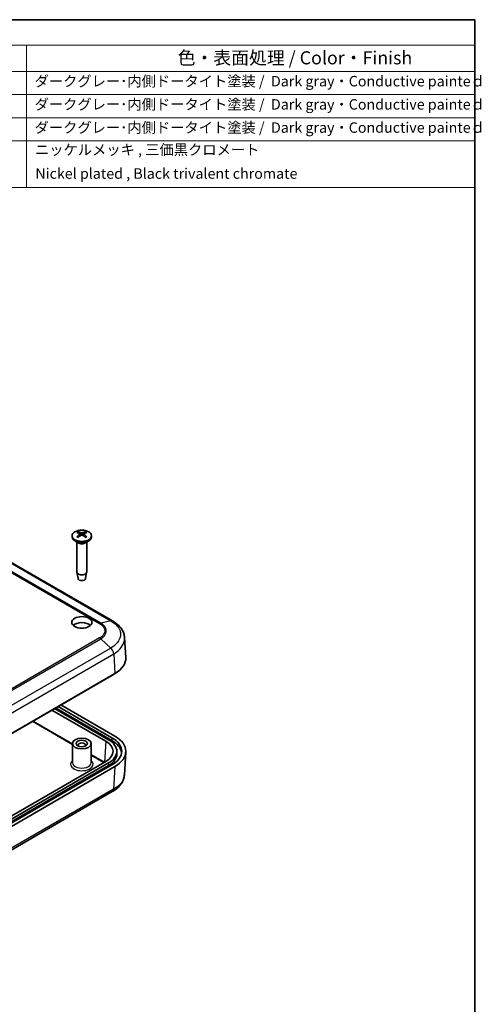
# Model space of a CAD drawing. Units: millimetres. Extents: x 0 to 2602, y 0 to 422.
# Drawn here: x 465 to 588, y 158 to 422 of the extents above; entities that cross this region are included whole.
import ezdxf

# ---------------------------------------------------------------- set-up
doc = ezdxf.new("R2010")
doc.units = ezdxf.units.MM
doc.header["$LTSCALE"] = 1.5
for name, color, linetype, lineweight in [('Border (ISO)', 7, 'Continuous', 35), ('Symbol (ISO)', 7, 'Continuous', 18), ('Visible (ISO)', 7, 'Continuous', 35), ('Visible Narrow (ISO)', 7, 'Continuous', 25)]:
    doc.layers.add(name, color=color, linetype=linetype, lineweight=lineweight)
doc.styles.add('Note Text (TK)', font='txt')
doc.styles.add('Note Text (TK2)', font='txt')

# ---------------------------------------------------------------- blocks, each defined once
blk = doc.blocks.new('図面枠 tk図枠')
at = {"layer": 'Border (ISO)'}
for p, q in [((14.5, 289), (405.5, 289)), ((405.5, 289), (405.5, 8))]:
    blk.add_line(p, q, dxfattribs=at)
blk = doc.blocks.new('aaaa')
at = {"layer": 'Symbol (ISO)'}
for p, q in [((783.83, 674.53), (272.33, 674.53)), ((783.83, 674.53), (783.83, 664.84)), ((783.83, 664.84), (272.33, 664.84)), ((612.33, 664.84), (612.33, 654.76)), ((783.83, 664.84), (783.83, 654.76)), ((783.83, 654.76), (272.33, 654.76)), ((612.33, 654.76), (612.33, 610.44)), ((783.83, 654.76), (783.83, 610.44)), ((783.83, 645.9), (272.33, 645.91)), ((783.83, 637.03), (272.33, 637.03)), ((783.83, 628.17), (272.33, 628.17)), ((783.83, 610.44), (272.33, 610.44))]:
    blk.add_line(p, q, dxfattribs=at)
at = {"layer": 'Symbol (ISO)', "color": 7, "attachment_point": 7}
for s, insert, char_height, style in [('色・表面処理 / Color・Finish', (670.12, 655.91), 5, 'Note Text (TK)'), ('ダークグレー･内側ドータイト塗装 /  Dark gray・Conductive painteｄ', (615.4, 647.79), 4, 'Note Text (TK2)'), ('ダークグレー･内側ドータイト塗装 /  Dark gray・Conductive painteｄ', (615.4, 638.92), 4, 'Note Text (TK2)'), ('ダークグレー･内側ドータイト塗装 /  Dark gray・Conductive painteｄ', (615.4, 630.06), 4, 'Note Text (TK2)'), ('ニッケルメッキ , 三価黒クロメート', (615.55, 621.58), 4, 'Note Text (TK2)'), ('Nickel plated , Black trivalent chromate', (615.71, 612.48), 4, 'Note Text (TK2)')]:
    blk.add_mtext(s, dxfattribs=dict(at, insert=insert, char_height=char_height, style=style))
blk = doc.blocks.new('導電塗装構成内容')
blk.add_blockref('aaaa', (0, 0))
blk = doc.blocks.new('表導電塗装構成内容')
at = {"xscale": 0.7, "yscale": 0.7, "zscale": 0.7}
blk.add_blockref('導電塗装構成内容', (37.84, -50.68), dxfattribs=at)

msp = doc.modelspace()

# ---------------------------------------------------------------- linework, layer by layer
at = {"layer": 'Visible (ISO)'}
for p, q in [((478.6649, 283.4092), (478.6649, 283.0826)), ((480.325, 281.5024), (479.4265, 282.0212)), ((480.7564, 283.884), (480.8134, 283.3529)), ((481.7735, 283.884), (481.7165, 283.3529)), ((482.2049, 281.5024), (483.1034, 282.0212)), ((483.8649, 283.4092), (483.8649, 283.0826)), ((489.455, 260.6098), (455.1572, 280.4117)), ((479.9649, 281.7103), (479.9649, 273.6929)), ((482.5649, 281.7103), (482.5649, 273.6929)), ((480.2649, 271.9206), (479.9714, 273.6183)), ((482.265, 271.9206), (482.5585, 273.6183)), ((493.0302, 250.8281), (492.7093, 256.133)), ((422.9243, 207.7583), (490.1081, 246.5469)), ((423.2115, 207.8424), (489.2552, 245.9728)), ((488.4067, 228.8264), (473.9817, 237.1547)), ((489.326, 228.6223), (474.2646, 237.318)), ((474.901, 237.6854), (489.326, 229.3571)), ((490.1081, 229.8037), (475.6788, 238.1345)), ((473.2732, 236.7456), (487.6995, 228.4165)), ((478.7649, 222.6618), (478.7649, 227.8058)), ((483.7649, 222.6618), (483.7649, 227.8058)), ((490.6327, 225.7237), (490.6327, 224.9889)), ((493.0302, 225.5225), (492.6599, 219.4011)), ((487.6995, 223.0309), (420.3815, 184.1648)), ((421.6558, 184.0824), (488.4067, 222.621)), ((488.4067, 221.8862), (422.2215, 183.6741)), ((489.326, 222.0903), (422.5751, 183.5517)), ((422.9243, 182.8552), (490.1081, 221.6437)), ((489.4155, 214.9299), (422.6398, 176.3769))]:
    msp.add_line(p, q, dxfattribs=at)
for centre, major_axis in [((481.2649, 283.4092), (2.6, 0)), ((481.2649, 260.2207), (-2.7, 0)), ((481.2649, 227.8058), (-2.5, 0)), ((481.2649, 227.8058), (-1.5, 0))]:
    msp.add_ellipse(centre, major_axis=major_axis, ratio=0.57735027, dxfattribs=at)
for centre, major_axis, ratio, start_param, end_param in [((481.2649, 283.0826), (2.6, 0), 0.57735027, 3.14159265, 6.28318531), ((481.4198, 279.091), (3.1811, -5.0829), 0.49914857, 2.42335369, 2.61662299), ((481.4198, 278.9272), (-2.3783, -5.5045), 0.59978735, 3.94516487, 4.13843417), ((481.1231, 278.9197), (-2.7849, 5.3104), 0.65005895, 5.60912417, 5.80239347), ((481.1231, 279.0985), (3.5541, 4.8295), 0.54942017, 0.93426407, 1.12753336), ((481.4068, 278.9197), (-2.7849, -5.3104), 0.65005895, 3.62238449, 3.81565379), ((481.4068, 279.0985), (3.5541, -4.8295), 0.54942017, 2.01405929, 2.20732858), ((481.1101, 279.091), (3.1811, 5.0829), 0.49914857, 0.52496967, 0.71823896), ((481.1101, 278.9272), (-2.3783, 5.5045), 0.59978735, 5.28634379, 5.47961309), ((481.2649, 273.6929), (1.3, 0), 0.57735027, 3.14159265, 6.28318531), ((481.2649, 271.9782), (-1.005, 0), 0.57735027, 0.09949574, 3.04209691), ((481.2649, 258.5877), (-2.7, 0), 0.57735027, 3.69287825, 5.73189971), ((483.0241, 250.6269), (10.0122, 0), 0.5766475, 5.49839613, 6.31804944), ((483.0327, 249.5654), (8.8, 0), 0.57735027, 5.49778714, 5.6486967), ((483.0327, 225.7237), (8.9, 0), 0.57735027, 5.49778714, 7.06858347), ((483.0241, 225.7237), (10.0122, 0), 0.5766475, 5.49839613, 7.06797448), ((481.2649, 227.3975), (-1, 0), 0.57735027, 2.58260279, 6.84217517), ((483.0241, 225.7237), (6.608, 0), 0.5766475, 5.49839613, 7.06797448), ((483.0327, 225.7237), (7.6, 0), 0.57735027, 5.49778714, 7.06858347), ((483.0327, 224.9889), (8.9, 0), 0.57735027, 0.07156625, 0.78539816), ((483.0327, 224.9889), (7.6, 0), 0.57735027, 5.49778714, 6.28318531)]:
    msp.add_ellipse(centre, major_axis=major_axis, ratio=ratio, start_param=start_param, end_param=end_param, dxfattribs=at)
for points, knots in [([(479.9386, 283.1138), (479.9445, 283.1197), (479.951, 283.1249), (479.9649, 283.1337), (479.9747, 283.1374), (479.9903, 283.139), (479.9988, 283.1374), (480.0063, 283.133), (480.0076, 283.1322), (480.0089, 283.1312)], [0.0118419235, 0.0118419235, 0.0118419235, 0.0118419235, 0.0144214474, 0.0144214474, 0.018046329, 0.018046329, 0.0216199422, 0.0216199422, 0.0223589134, 0.0223589134, 0.0223589134, 0.0223589134]), ([(480.2898, 282.9655), (480.2755, 282.972), (480.2615, 282.9786), (480.2252, 282.9963), (480.2033, 283.0075), (480.1609, 283.0307), (480.1403, 283.0426), (480.1004, 283.067), (480.0811, 283.0795), (480.044, 283.105), (480.0261, 283.118), (480.0089, 283.1312)], [3.02185546, 3.02185546, 3.02185546, 3.02185546, 3.056840358, 3.056840358, 3.113538845, 3.113538845, 3.170237332, 3.170237332, 3.226935819, 3.226935819, 3.283634306, 3.283634306, 3.283634306, 3.283634306]), ([(480.2504, 284.4652), (480.2571, 284.4639), (480.2644, 284.4612), (480.2796, 284.4532), (480.2899, 284.4452), (480.3057, 284.4288), (480.314, 284.4174), (480.3243, 284.3985), (480.3286, 284.3882), (480.3313, 284.3787)], [0.0118419235, 0.0118419235, 0.0118419235, 0.0118419235, 0.0144214474, 0.0144214474, 0.018046329, 0.018046329, 0.0216199422, 0.0216199422, 0.0245028918, 0.0245028918, 0.0245028918, 0.0245028918]), ([(480.6941, 283.9631), (480.7143, 283.9523), (480.7315, 283.9379), (480.7533, 283.9053), (480.7579, 283.887), (480.7553, 283.8518), (480.7479, 283.8325), (480.724, 283.8002), (480.7101, 283.7868), (480.6941, 283.7749)], [0, 0, 0, 0, 0.0090810802, 0.0090810802, 0.0181621604, 0.0181621604, 0.0272534983, 0.0272534983, 0.0342554005, 0.0342554005, 0.0342554005, 0.0342554005]), ([(481.428, 284.1986), (481.4056, 284.189), (481.3777, 284.1808), (481.3172, 284.1705), (481.2847, 284.1683), (481.2242, 284.1695), (481.1921, 284.173), (481.1405, 284.1844), (481.1196, 284.191), (481.1019, 284.1986)], [0, 0, 0, 0, 0.0090810802, 0.0090810802, 0.0181621604, 0.0181621604, 0.0272534983, 0.0272534983, 0.0342554005, 0.0342554005, 0.0342554005, 0.0342554005]), ([(481.1019, 283.5394), (481.1243, 283.5532), (481.1522, 283.5649), (481.2127, 283.5797), (481.2452, 283.5828), (481.3057, 283.581), (481.3377, 283.576), (481.3894, 283.5598), (481.4102, 283.5503), (481.428, 283.5394)], [0, 0, 0, 0, 0.0090810802, 0.0090810802, 0.0181621604, 0.0181621604, 0.0272534983, 0.0272534983, 0.0342554005, 0.0342554005, 0.0342554005, 0.0342554005]), ([(481.8358, 283.7749), (481.8155, 283.7899), (481.7984, 283.8078), (481.7766, 283.8449), (481.772, 283.8642), (481.7746, 283.8988), (481.782, 283.9166), (481.8058, 283.9439), (481.8198, 283.9546), (481.8358, 283.9631)], [0, 0, 0, 0, 0.0090810802, 0.0090810802, 0.0181621604, 0.0181621604, 0.0272534983, 0.0272534983, 0.0342554005, 0.0342554005, 0.0342554005, 0.0342554005]), ([(482.1985, 284.3787), (482.2013, 284.3882), (482.2056, 284.3985), (482.2159, 284.4174), (482.2241, 284.4288), (482.2399, 284.4452), (482.2503, 284.4532), (482.2655, 284.4612), (482.2728, 284.4639), (482.2795, 284.4652)], [0.0329150768, 0.0329150768, 0.0329150768, 0.0329150768, 0.0357980264, 0.0357980264, 0.0393716396, 0.0393716396, 0.0429965212, 0.0429965212, 0.0455760451, 0.0455760451, 0.0455760451, 0.0455760451]), ([(482.521, 283.1312), (482.5038, 283.118), (482.4859, 283.105), (482.4487, 283.0795), (482.4295, 283.067), (482.3896, 283.0426), (482.369, 283.0307), (482.3265, 283.0075), (482.3047, 282.9963), (482.2684, 282.9786), (482.2543, 282.972), (482.2401, 282.9655)], [1.428754675, 1.428754675, 1.428754675, 1.428754675, 1.485453162, 1.485453162, 1.542151649, 1.542151649, 1.598850136, 1.598850136, 1.655548623, 1.655548623, 1.690533521, 1.690533521, 1.690533521, 1.690533521]), ([(482.521, 283.1312), (482.5223, 283.1322), (482.5236, 283.133), (482.5311, 283.1374), (482.5396, 283.139), (482.5552, 283.1374), (482.5649, 283.1337), (482.5789, 283.1249), (482.5854, 283.1197), (482.5912, 283.1138)], [0.0350590552, 0.0350590552, 0.0350590552, 0.0350590552, 0.0357980264, 0.0357980264, 0.0393716396, 0.0393716396, 0.0429965212, 0.0429965212, 0.0455760451, 0.0455760451, 0.0455760451, 0.0455760451]), ([(492.7093, 256.133), (492.6867, 256.5067), (492.6148, 256.8794), (492.3811, 257.5956), (492.2198, 257.939), (491.8273, 258.5819), (491.5969, 258.8818), (491.0744, 259.4449), (490.783, 259.7066), (490.1532, 260.1885), (489.815, 260.4084), (489.4589, 260.6077)], [0.694080097, 0.694080097, 0.694080097, 0.694080097, 0.820883285, 0.820883285, 0.947686474, 0.947686474, 1.074489662, 1.074489662, 1.201292851, 1.201292851, 1.328096039, 1.328096039, 1.328096039, 1.328096039]), ([(492.6599, 219.4011), (492.6373, 219.0274), (492.5654, 218.6547), (492.3318, 217.9384), (492.1704, 217.5951), (491.7779, 216.9521), (491.5476, 216.6523), (491.025, 216.0892), (490.7337, 215.8274), (490.1038, 215.3456), (489.7656, 215.1257), (489.4095, 214.9264)], [0.694082427, 0.694082427, 0.694082427, 0.694082427, 0.820885151, 0.820885151, 0.947687876, 0.947687876, 1.0744906, 1.0744906, 1.201293324, 1.201293324, 1.328096048, 1.328096048, 1.328096048, 1.328096048])]:
    msp.add_open_spline(points, degree=3, knots=knots, dxfattribs=at)
for points, weights in [([(480.411, 284.1038), (480.3729, 284.2352), (480.3313, 284.3787)], [1.19411166921, 1.17725936673, 1.15839235258]), ([(482.1985, 284.3787), (482.1569, 284.2352), (482.1189, 284.1038)], [1.1583923522, 1.17725936628, 1.19411166871])]:
    msp.add_rational_spline(points, weights, degree=2, dxfattribs=at)
at = {"layer": 'Visible Narrow (ISO)'}
for p, q in [((480.6941, 283.7749), (480.7305, 283.2958)), ((481.1019, 284.1986), (481.0542, 283.5099)), ((481.428, 284.1986), (481.4757, 283.5099)), ((481.8358, 283.7749), (481.7994, 283.2958)), ((451.7239, 279.6995), (486.0118, 259.9034)), ((486.3128, 260.0274), (452.0264, 279.8226)), ((454.7196, 280.4548), (489.006, 260.6596)), ((489.006, 260.6596), (486.3128, 260.0274)), ((419.4994, 217.2474), (486.3128, 255.8221)), ((486.0118, 256.0473), (420.4984, 218.2231)), ((489.006, 253.3444), (486.3128, 255.8221)), ((489.006, 253.3444), (422.1927, 214.7697)), ((422.9243, 213.1852), (489.7909, 251.7906)), ((489.7909, 251.7909), (490.1081, 246.5469)), ((489.2552, 246.0545), (489.2552, 245.9728)), ((468.0823, 233.7486), (478.7649, 227.581)), ((478.7649, 227.7414), (468.2212, 233.8288)), ((489.326, 229.3571), (489.326, 228.6223)), ((487.6995, 228.4165), (487.362, 222.836)), ((487.3116, 222.807), (483.7649, 224.8546)), ((483.7649, 224.6942), (487.1727, 222.7268)), ((488.4067, 222.621), (488.4067, 221.8862)), ((490.1081, 221.6437), (489.7415, 215.5835)), ((489.7415, 215.5835), (422.9243, 177.0065))]:
    msp.add_line(p, q, dxfattribs=at)
for centre, major_axis, start_param, end_param in [((481.2649, 283.6995), (-1.6698, 0), 5.36537754, 5.63019675), ((481.2649, 283.6995), (1.6698, 0), 3.79458121, 4.05940042), ((481.2649, 283.6592), (1.5572, 0), 2.21372073, 2.43967502), ((481.2649, 283.6592), (1.5572, 0), 0.70191764, 0.92787192), ((481.2649, 283.6995), (-1.6698, 0), 3.79458121, 4.05940042), ((481.2649, 283.6995), (1.6698, 0), 5.36537754, 5.63019675), ((481.2649, 281.9873), (1.3, 0), 3.67387725, 5.75090071), ((481.2649, 282.0451), (-1.3293, 0), 0.78539816, 2.35619449), ((481.2649, 222.2536), (-3, 0), 5.69749976, 10.0104635), ((481.2649, 222.6618), (2.5, 0), 3.14159265, 6.28318531)]:
    msp.add_ellipse(centre, major_axis=major_axis, ratio=0.57735027, start_param=start_param, end_param=end_param, dxfattribs=at)
for points, knots in [([(486.3128, 260.0274), (486.264, 260.0158), (486.2142, 259.9996), (486.1387, 259.9685), (486.1134, 259.957), (486.0753, 259.9381), (486.0626, 259.9315), (486.0436, 259.9213), (486.0372, 259.9178), (486.025, 259.9109), (486.0191, 259.9076), (486.0127, 259.9039), (486.0123, 259.9036), (486.0118, 259.9034)], [-0.0430754042, -0.0430754042, -0.0430754042, -0.0430754042, -0.0214332927, -0.0214332927, -0.0106156996, -0.0106156996, -0.0052071909, -0.0052071909, -0.0025027711, -0.0025027711, 0, 0, 0.0002008276, 0.0002008276, 0.0002008276, 0.0002008276]), ([(486.0118, 259.9034), (486.012, 259.9032), (486.0123, 259.9031), (486.3184, 259.728), (486.5856, 259.5263), (487.0427, 259.0586), (487.2161, 258.7891), (487.3747, 258.3321), (487.4052, 258.1529), (487.4052, 257.8866), (487.3976, 257.7974), (487.358, 257.566), (487.3138, 257.4242), (487.1498, 257.064), (487.0016, 256.852), (486.5932, 256.4301), (486.3227, 256.2251), (486.0123, 256.0476), (486.012, 256.0474), (486.0118, 256.0473)], [-0.000098338, -0.000098338, -0.000098338, -0.000098338, 0, 0, 0.129164704, 0.129164704, 0.27678151, 0.27678151, 0.369042013, 0.369042013, 0.415172264, 0.415172264, 0.488980667, 0.488980667, 0.607074111, 0.607074111, 0.738084026, 0.738084026, 0.738182363, 0.738182363, 0.738182363, 0.738182363]), ([(486.3128, 255.8221), (486.6482, 256.0184), (486.9398, 256.2438), (487.171, 256.4868), (487.3795, 256.7059), (487.5386, 256.9373), (487.6471, 257.1789), (487.7149, 257.3298), (487.7622, 257.4842), (487.7884, 257.639), (487.8048, 257.7358), (487.8129, 257.8327), (487.8129, 257.9292), (487.8129, 258.1222), (487.7802, 258.3169), (487.7147, 258.5079), (487.61, 258.8134), (487.4237, 259.1063), (487.1612, 259.378), (486.9316, 259.6158), (486.6435, 259.8359), (486.3128, 260.0274)], [-0.738084026, -0.738084026, -0.738084026, -0.738084026, -0.607074111, -0.607074111, -0.607074111, -0.488980667, -0.488980667, -0.488980667, -0.415172264, -0.415172264, -0.415172264, -0.369042013, -0.369042013, -0.369042013, -0.27678151, -0.27678151, -0.27678151, -0.129164704, -0.129164704, -0.129164704, 0, 0, 0, 0]), ([(489.0059, 260.6596), (489.5904, 260.3319), (490.0994, 259.9512), (490.8671, 259.1644), (491.1454, 258.7676), (491.4535, 258.0906), (491.5363, 257.8235), (491.6107, 257.3868), (491.6249, 257.2182), (491.6249, 256.7139), (491.5677, 256.3734), (491.27, 255.5023), (490.9443, 254.9856), (490.0851, 254.0817), (489.5821, 253.6887), (489.0059, 253.3445)], [-1.32898569, -1.32898569, -1.32898569, -1.32898569, -1.09309073, -1.09309073, -0.88045302, -0.88045302, -0.74755445, -0.74755445, -0.66449285, -0.66449285, -0.49836963, -0.49836963, -0.2325725, -0.2325725, 0, 0, 0, 0]), ([(489.006, 260.6596), (489.1139, 260.6831), (489.2169, 260.6846), (489.3101, 260.6639), (489.363, 260.6522), (489.4128, 260.6333), (489.4588, 260.6076)], [0, 0, 0, 0, 0.250001774, 0.250001774, 0.250001774, 0.392079107, 0.392079107, 0.392079107, 0.392079107]), ([(486.3128, 255.8221), (486.264, 255.8671), (486.2142, 255.9087), (486.1387, 255.9652), (486.1134, 255.983), (486.0753, 256.0083), (486.0626, 256.0165), (486.0436, 256.0283), (486.0372, 256.0322), (486.025, 256.0396), (486.0191, 256.043), (486.0127, 256.0467), (486.0123, 256.047), (486.0118, 256.0473)], [0, 0, 0, 0, 0.0216421472, 0.0216421472, 0.0324597581, 0.0324597581, 0.0378682757, 0.0378682757, 0.0405726999, 0.0405726999, 0.0430754753, 0.0430754753, 0.0432763033, 0.0432763033, 0.0432763033, 0.0432763033]), ([(489.7909, 251.7909), (490.4311, 252.1744), (490.9905, 252.6117), (491.9513, 253.6208), (492.317, 254.1995), (492.6511, 255.1747), (492.7154, 255.5558), (492.7154, 255.9989), (492.7134, 256.0659), (492.7093, 256.133)], [0.001542004, 0.001542004, 0.001542004, 0.001542004, 0.232572496, 0.232572496, 0.498369634, 0.498369634, 0.664492846, 0.664492846, 0.694080097, 0.694080097, 0.694080097, 0.694080097]), ([(489.7909, 251.7906), (489.7848, 251.9188), (489.7615, 252.0562), (489.7218, 252.1963), (489.6821, 252.3364), (489.6261, 252.4791), (489.5564, 252.6175), (489.4867, 252.7558), (489.4033, 252.8899), (489.3101, 253.013), (489.2169, 253.1362), (489.1139, 253.2485), (489.006, 253.3444)], [0, 0, 0, 0, 0.25000177, 0.25000177, 0.25000177, 0.50000355, 0.50000355, 0.50000355, 0.75000532, 0.75000532, 0.75000532, 1.00000709, 1.00000709, 1.00000709, 1.00000709]), ([(492.6599, 219.4011), (492.6526, 219.2799), (492.6386, 219.1586), (492.5665, 218.7372), (492.4735, 218.4387), (492.1277, 217.6825), (491.8154, 217.2397), (490.9572, 216.3659), (490.3909, 215.945), (489.7415, 215.5831)], [0.694082427, 0.694082427, 0.694082427, 0.694082427, 0.747554456, 0.747554456, 0.880453027, 0.880453027, 1.093090739, 1.093090739, 1.327443697, 1.327443697, 1.327443697, 1.327443697]), ([(489.4155, 214.93), (489.4481, 214.9488), (489.4787, 214.971), (489.507, 214.9967), (489.5767, 215.0597), (489.6327, 215.1428), (489.6724, 215.2422), (489.7121, 215.3416), (489.7355, 215.4572), (489.7415, 215.5835)], [0.398383873, 0.398383873, 0.398383873, 0.398383873, 0.500003547, 0.500003547, 0.500003547, 0.750005321, 0.750005321, 0.750005321, 1.000007094, 1.000007094, 1.000007094, 1.000007094])]:
    msp.add_open_spline(points, degree=3, knots=knots, dxfattribs=at)

# ---------------------------------------------------------------- block references
at = {"xscale": 1.5, "yscale": 1.5, "zscale": 1.5}
msp.add_blockref('図面枠 tk図枠', (-21.75, -12), dxfattribs=at)
msp.add_blockref('表導電塗装構成内容', (0, 0))

doc.saveas('drawing.dxf')
